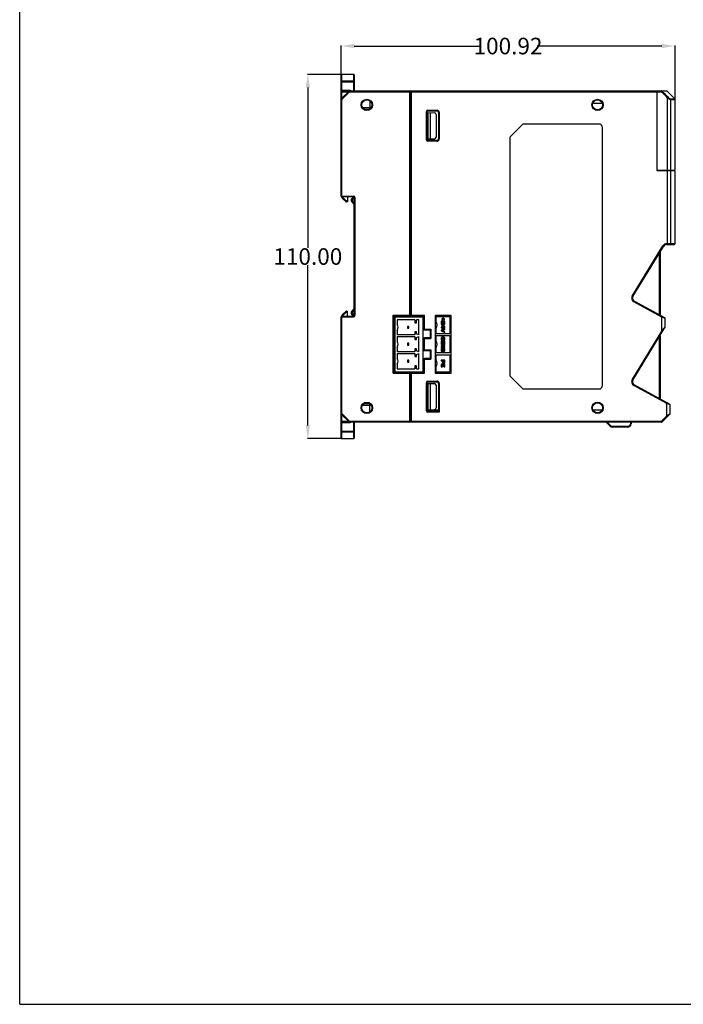
# Model space of a CAD drawing. Units: inches. Extents: x -240 to 420, y -179 to 288.
# Drawn here: x -240 to -39, y -179 to 119 of the extents above; entities that cross this region are included whole.
import ezdxf

# ---------------------------------------------------------------- set-up
doc = ezdxf.new("R2010")
doc.units = ezdxf.units.IN
doc.header["$LTSCALE"] = 0.64311
doc.header["$MEASUREMENT"] = 0
doc.header["$PDMODE"] = 3
doc.header["$PDSIZE"] = 0.3125
doc.layers.get('0').update_dxf_attribs({"linetype": 'CONTINUOUS'})
doc.layers.get('Defpoints').update_dxf_attribs({"linetype": 'CONTINUOUS'})
doc.styles.get("Standard").update_dxf_attribs({"font": 'txt', "width": 0.8})
doc.dimstyles.get("Standard").update_dxf_attribs({"dimtxt": 0.15625, "dimasz": 0.1875, "dimexe": 0.125, "dimexo": 0.0625, "dimgap": 0.09, "dimtad": 0, "dimtih": 1, "dimtoh": 1, "dimzin": 4, "dimdsep": 46, "dimtxsty": 'Standard', "dimblk": 'CLOSED', "dimblk1": 'CLOSED', "dimblk2": 'CLOSED', "dimcen": 0.09, "dimadec": 0, "dimazin": 0, "dimtp": 0.01, "dimtm": 0.01, "dimtfac": 1, "dimtofl": 0, "dimtmove": 0, "dimatfit": 3, "dimldrblk": 'CLOSED', "dimfxl": 1, "dimtolj": 1, "dimtzin": 4, "dimarcsym": 0})

# ---------------------------------------------------------------- blocks, each defined once
blk = doc.blocks.new('*D25')
at = {"color": 0, "lineweight": -2}
for p, q in [((-142.78, 102), (-142.78, 110.88)), ((-138.78, 110.75), (-101.07, 110.75)), ((-45.86, 110.75), (-83.56, 110.75)), ((-41.86, 94.64), (-41.86, 110.88))]:
    blk.add_line(p, q, dxfattribs=at)
at = {"color": 0}
for points in [[(-138.78, 111.42), (-138.78, 110.09), (-142.78, 110.75)], [(-45.86, 110.09), (-45.86, 111.42), (-41.86, 110.75)]]:
    blk.add_solid(points, dxfattribs=at)
at = {"layer": 'Defpoints', "color": 0}
for p in [(-41.86, 110.75), (-142.78, 101.93), (-41.86, 94.58)]:
    blk.add_point(p, dxfattribs=at)
at = {"color": 0, "insert": (-92.32, 110.75), "char_height": 5, "attachment_point": 5}
blk.add_mtext('\\A1;100.92', dxfattribs=at)
blk = doc.blocks.new('*D28')
at = {"color": 0, "lineweight": -2}
for p, q in [((-142.59, 102.18), (-152.94, 102.18)), ((-152.81, 98.18), (-152.81, 49.77)), ((-152.81, -3.82), (-152.81, 44.59)), ((-142.59, -7.82), (-152.94, -7.82))]:
    blk.add_line(p, q, dxfattribs=at)
at = {"color": 0}
for points in [[(-152.15, 98.18), (-153.48, 98.18), (-152.81, 102.18)], [(-153.48, -3.82), (-152.15, -3.82), (-152.81, -7.82)]]:
    blk.add_solid(points, dxfattribs=at)
at = {"layer": 'Defpoints', "color": 0}
for p in [(-142.53, 102.18), (-152.81, -7.82), (-142.53, -7.82)]:
    blk.add_point(p, dxfattribs=at)
at = {"color": 0, "insert": (-152.81, 47.18), "char_height": 5, "attachment_point": 5}
blk.add_mtext('\\A1;110.00', dxfattribs=at)

msp = doc.modelspace()

# ---------------------------------------------------------------- linework, layer by layer
at = {"color": 7, "linetype": 'Continuous'}
for p, q in [((-239.873, -178.648), (-239.873, 288.018)), ((-142.778, 65.433), (-142.778, 101.933)), ((-142.528, 94.933), (-142.528, 102.183)), ((-139.028, 102.183), (-142.528, 102.183)), ((-139.028, 102.11), (-142.528, 102.11)), ((-139.028, 102.183), (-139.028, 97.183)), ((-138.778, 101.933), (-138.778, 97.183)), ((-142.778, 99.93), (-138.778, 99.93)), ((-139.028, 100.106), (-142.528, 100.106)), ((-142.778, 97.433), (-140.028, 97.433)), ((-142.778, 96.933), (-140.528, 96.933)), ((-142.705, 94.756), (-140.351, 97.11)), ((-142.528, 97.183), (-140.278, 97.183)), ((-142.528, 94.58), (-140.174, 96.933)), ((-140.351, 97.11), (-140.174, 96.933)), ((-140.26, 97.202), (-140.278, 97.183)), ((-140.278, 97.183), (-140.278, 97.159)), ((-140.028, 97.433), (-140.26, 97.202)), ((-140.174, 97.183), (-140.174, 96.933)), ((-140.174, 97.183), (-121.978, 97.183)), ((-140.174, 96.933), (-46.001, 96.933)), ((-140.028, 97.433), (-140.028, 97.183)), ((-121.978, 29.253), (-121.978, 97.183)), ((-121.778, 96.983), (-121.778, 29.453)), ((-121.578, 97.183), (-121.578, 29.253)), ((-121.578, 97.183), (-44.464, 97.183)), ((-47.355, 97.183), (-47.355, 73.179)), ((-46.001, 97.183), (-46.001, 96.933)), ((-46.001, 96.933), (-45.832, 97.11)), ((-44.285, 97.11), (-45.832, 97.11)), ((-44.285, 97.11), (-41.931, 94.756)), ((-43.946, 95.304), (-44.116, 95.127)), ((-142.778, 94.58), (-142.528, 94.58)), ((-142.705, 94.756), (-142.528, 94.58)), ((-142.528, 65.183), (-142.528, 94.58)), ((-136.233, 92.183), (-133.723, 92.183)), ((-134.028, 94.128), (-134.028, 91.838)), ((-66.686, 93.483), (-63.87, 93.483)), ((-44.116, 73.336), (-44.116, 95.127)), ((-43.221, 94.756), (-41.931, 94.756)), ((-43.15, 94.58), (-41.858, 94.58)), ((-43.15, 73.352), (-43.15, 94.58)), ((-41.858, 73.375), (-41.858, 94.58)), ((-135.69, 91.683), (-134.266, 91.683)), ((-116.978, 82.383), (-116.978, 90.983)), ((-116.978, 90.983), (-116.778, 90.983)), ((-116.778, 82.383), (-116.778, 90.983)), ((-116.778, 90.64), (-114.574, 90.62)), ((-116.578, 91.383), (-116.578, 91.183)), ((-116.578, 91.383), (-113.778, 91.383)), ((-116.578, 91.183), (-113.778, 91.183)), ((-116.578, 90.638), (-116.578, 82.729)), ((-115.878, 90.632), (-115.878, 82.735)), ((-114.078, 90.12), (-114.078, 83.246)), ((-113.778, 91.383), (-113.778, 91.183)), ((-113.278, 90.683), (-113.278, 82.683)), ((-113.078, 90.683), (-113.278, 90.683)), ((-113.078, 90.683), (-113.078, 82.683)), ((-87.964, 87.037), (-91.672, 83.33)), ((-64.818, 87.183), (-87.611, 87.183)), ((-63.818, 8.183), (-63.818, 86.183)), ((-116.978, 82.383), (-116.778, 82.383)), ((-116.778, 82.727), (-114.574, 82.746)), ((-116.578, 81.983), (-116.578, 82.183)), ((-113.778, 82.183), (-116.578, 82.183)), ((-113.778, 81.983), (-116.578, 81.983)), ((-113.778, 81.983), (-113.778, 82.183)), ((-113.078, 82.683), (-113.278, 82.683)), ((-91.818, 82.976), (-91.818, 11.39)), ((-47.355, 73.279), (-41.858, 73.375)), ((-47.355, 73.179), (-41.858, 73.083)), ((-44.116, 50.813), (-44.116, 73.123)), ((-43.15, 51.063), (-43.15, 73.106)), ((-41.858, 51.063), (-41.858, 73.083)), ((-142.778, 65.433), (-139.028, 65.433)), ((-139.028, 65.183), (-139.028, 65.433)), ((-139.028, 65.183), (-142.528, 65.183)), ((-142.339, 64.744), (-142.162, 64.921)), ((-141.366, 63.771), (-142.339, 64.744)), ((-141.224, 63.983), (-142.162, 64.921)), ((-141.401, 63.806), (-141.224, 63.983)), ((-140.778, 63.983), (-141.224, 63.983)), ((-141.189, 63.771), (-141.224, 63.983)), ((-140.778, 63.683), (-141.154, 63.683)), ((-140.778, 65.183), (-140.778, 63.683)), ((-139.591, 64.594), (-139.26, 64.947)), ((-138.778, 62.908), (-139.591, 63.772)), ((-139.041, 64.741), (-139.373, 64.389)), ((-139.373, 63.978), (-138.778, 63.346)), ((-139.178, 65.183), (-139.178, 65.152)), ((-138.778, 29.433), (-138.778, 64.933)), ((-138.778, 64.933), (-138.528, 64.933)), ((-138.528, 29.433), (-138.528, 64.933)), ((-44.306, 51.063), (-41.858, 51.063)), ((-44.306, 51.063), (-44.306, 50.813)), ((-44.306, 50.813), (-42.108, 50.813)), ((-54.784, 35.231), (-45.544, 50.369)), ((-54.571, 35.1), (-45.331, 50.238)), ((-46.605, 48.151), (-46.605, 29.563)), ((-46.355, 48.5), (-46.355, 29.487)), ((-45.544, 50.369), (-45.331, 50.238)), ((-54.784, 35.231), (-54.571, 35.1)), ((-54.316, 33.482), (-54.196, 33.701)), ((-45.855, 28.869), (-54.316, 33.482)), ((-44.985, 28.68), (-54.196, 33.701)), ((-142.339, 29.623), (-141.366, 30.595)), ((-142.162, 29.446), (-141.224, 30.383)), ((-141.224, 30.383), (-141.401, 30.56)), ((-141.224, 30.383), (-141.189, 30.595)), ((-141.224, 30.383), (-140.778, 30.383)), ((-141.154, 30.683), (-140.778, 30.683)), ((-140.778, 29.183), (-140.778, 30.683)), ((-138.778, 31.458), (-139.591, 30.594)), ((-139.591, 29.772), (-139.26, 29.42)), ((-139.373, 30.389), (-138.778, 31.021)), ((-139.041, 29.625), (-139.373, 29.978)), ((-142.778, -7.567), (-142.778, 28.933)), ((-142.778, 28.933), (-139.028, 28.933)), ((-142.528, -0.213), (-142.528, 29.183)), ((-142.528, 29.183), (-139.028, 29.183)), ((-142.339, 29.623), (-142.162, 29.446)), ((-139.178, 29.183), (-139.178, 29.214)), ((-139.028, 29.183), (-139.028, 28.933)), ((-138.778, 29.433), (-138.528, 29.433)), ((-126.978, 11.913), (-126.978, 29.453)), ((-126.978, 29.453), (-117.578, 29.453)), ((-126.778, 29.253), (-126.978, 29.453)), ((-126.778, 12.113), (-126.778, 29.253)), ((-126.778, 29.253), (-121.978, 29.253)), ((-126.528, 29.253), (-126.528, 12.113)), ((-126.528, 29.003), (-118.028, 29.003)), ((-125.828, 28.103), (-125.828, 26.647)), ((-120.478, 28.103), (-125.828, 28.103)), ((-117.778, 29.253), (-121.578, 29.253)), ((-120.478, 28.103), (-120.478, 27.203)), ((-120.478, 27.203), (-119.978, 27.203)), ((-119.978, 27.203), (-119.978, 28.103)), ((-119.228, 28.103), (-119.978, 28.103)), ((-119.228, 23.49), (-119.228, 28.103)), ((-118.028, 29.003), (-118.028, 12.363)), ((-117.778, 29.253), (-117.578, 29.453)), ((-117.778, 29.253), (-117.778, 25.208)), ((-117.578, 25.008), (-117.578, 29.453)), ((-109.525, 29.417), (-114.381, 29.417)), ((-114.381, 29.417), (-114.381, 11.95)), ((-114.042, 29.077), (-109.864, 29.077)), ((-114.042, 27.429), (-114.042, 29.077)), ((-112.53, 27.684), (-112.53, 26.705)), ((-112.045, 28.318), (-112.349, 28.318)), ((-112.349, 28.318), (-112.349, 28.127)), ((-112.349, 28.127), (-112.045, 28.127)), ((-112.33, 27.445), (-112.23, 27.445)), ((-112.33, 26.705), (-112.33, 27.445)), ((-111.86, 28.634), (-112.045, 28.634)), ((-112.045, 28.634), (-112.045, 28.318)), ((-112.045, 28.127), (-112.045, 27.811)), ((-112.045, 27.811), (-111.86, 27.811)), ((-111.86, 28.318), (-111.86, 28.634)), ((-111.559, 28.318), (-111.86, 28.318)), ((-111.86, 28.127), (-111.559, 28.127)), ((-111.86, 27.811), (-111.86, 28.127)), ((-111.399, 27.667), (-111.601, 27.667)), ((-111.559, 28.127), (-111.559, 28.318)), ((-109.864, 29.077), (-109.864, 23.858)), ((-109.525, 11.95), (-109.525, 29.417)), ((-45.855, 28.869), (-45.735, 29.088)), ((-45.855, 24.6), (-45.855, 28.869)), ((-45.565, 28.75), (-45.855, 28.869)), ((-45.343, 28.659), (-45.565, 28.75)), ((-44.855, 28.46), (-45.343, 28.659)), ((-44.855, 25.829), (-44.855, 28.46)), ((-125.828, 24.947), (-125.828, 23.49)), ((-122.728, 26.097), (-122.728, 25.497)), ((-122.328, 26.097), (-122.728, 26.097)), ((-122.728, 25.497), (-122.328, 25.497)), ((-122.328, 25.497), (-122.328, 26.097)), ((-119.978, 24.39), (-120.478, 24.39)), ((-120.478, 24.39), (-120.478, 23.49)), ((-119.978, 23.79), (-119.978, 24.39)), ((-119.228, 23.49), (-119.978, 23.79)), ((-117.778, 25.208), (-115.628, 25.208)), ((-117.578, 25.008), (-115.828, 25.008)), ((-115.828, 25.008), (-115.628, 25.208)), ((-115.828, 25.008), (-115.828, 22.608)), ((-115.628, 25.208), (-115.628, 22.408)), ((-114.042, 23.858), (-114.042, 25.506)), ((-109.864, 23.858), (-114.042, 23.858)), ((-112.53, 26.705), (-112.33, 26.705)), ((-112.334, 25.871), (-112.53, 25.871)), ((-112.53, 25.871), (-112.53, 25.63)), ((-112.53, 25.63), (-112.334, 25.63)), ((-111.399, 25.426), (-112.53, 24.95)), ((-112.53, 24.95), (-112.53, 24.709)), ((-112.53, 24.709), (-111.399, 24.214)), ((-112.095, 26.585), (-112.334, 26.585)), ((-112.334, 26.585), (-112.334, 25.871)), ((-112.334, 25.63), (-112.334, 25.481)), ((-112.334, 25.481), (-112.134, 25.481)), ((-112.251, 24.823), (-111.399, 25.155)), ((-111.399, 24.485), (-112.251, 24.823)), ((-112.134, 26.315), (-111.65, 25.871)), ((-112.134, 25.871), (-112.134, 26.315)), ((-111.65, 25.871), (-112.134, 25.871)), ((-112.134, 25.63), (-111.399, 25.63)), ((-112.134, 25.481), (-112.134, 25.63)), ((-111.399, 25.947), (-112.095, 26.585)), ((-111.399, 25.63), (-111.399, 25.947)), ((-111.399, 25.155), (-111.399, 25.426)), ((-111.399, 24.214), (-111.399, 24.485)), ((-54.784, 9.972), (-45.855, 24.6)), ((-54.571, 9.841), (-44.892, 25.699)), ((-45.855, 24.6), (-45.719, 24.767)), ((-45.855, 24.6), (-45.642, 24.47)), ((-45.719, 24.767), (-45.21, 25.393)), ((-45.21, 25.393), (-44.855, 25.829)), ((-120.478, 23.49), (-125.828, 23.49)), ((-125.828, 22.99), (-125.828, 21.533)), ((-125.828, 22.99), (-120.478, 22.99)), ((-122.728, 20.983), (-122.728, 20.383)), ((-122.328, 20.983), (-122.728, 20.983)), ((-122.328, 20.383), (-122.328, 20.983)), ((-120.478, 22.99), (-120.478, 22.09)), ((-120.478, 22.09), (-119.978, 22.09)), ((-119.978, 22.69), (-119.228, 22.99)), ((-119.978, 22.09), (-119.978, 22.69)), ((-119.228, 18.377), (-119.228, 22.99)), ((-117.778, 22.408), (-115.628, 22.408)), ((-117.778, 22.408), (-117.778, 18.958)), ((-115.828, 22.608), (-117.578, 22.608)), ((-117.578, 18.758), (-117.578, 22.608)), ((-115.828, 22.608), (-115.628, 22.408)), ((-114.042, 23.293), (-109.864, 23.293)), ((-114.042, 21.645), (-114.042, 23.293)), ((-112.53, 22.013), (-112.329, 22.013)), ((-112.53, 20.853), (-111.859, 20.853)), ((-112.329, 22.013), (-112.329, 22.315)), ((-112.329, 21.092), (-112.329, 21.311)), ((-112.061, 21.092), (-112.329, 21.092)), ((-112.069, 22.649), (-112.069, 22.013)), ((-112.069, 22.013), (-111.867, 22.013)), ((-111.859, 21.408), (-112.061, 21.408)), ((-112.061, 21.408), (-112.061, 21.092)), ((-111.867, 22.013), (-111.867, 22.649)), ((-111.859, 20.853), (-111.859, 21.408)), ((-111.601, 22.013), (-111.399, 22.013)), ((-111.601, 20.853), (-111.399, 20.853)), ((-109.864, 23.293), (-109.864, 18.074)), ((-46.605, 22.892), (-46.605, 4.304)), ((-46.355, 23.229), (-46.355, 4.167)), ((-125.828, 19.833), (-125.828, 18.377)), ((-120.478, 18.377), (-125.828, 18.377)), ((-125.828, 17.877), (-120.478, 17.877)), ((-125.828, 17.877), (-125.828, 16.42)), ((-122.728, 20.383), (-122.328, 20.383)), ((-119.978, 19.277), (-120.478, 19.277)), ((-120.478, 19.277), (-120.478, 18.377)), ((-120.478, 17.877), (-120.478, 16.977)), ((-119.978, 18.677), (-119.978, 19.277)), ((-119.228, 18.377), (-119.978, 18.677)), ((-119.978, 17.577), (-119.228, 17.877)), ((-119.228, 13.263), (-119.228, 17.877)), ((-117.778, 18.958), (-115.628, 18.958)), ((-117.578, 18.758), (-115.828, 18.758)), ((-115.628, 18.958), (-115.828, 18.758)), ((-115.828, 18.758), (-115.828, 16.358)), ((-115.628, 18.958), (-115.628, 16.158)), ((-114.042, 18.074), (-114.042, 19.722)), ((-109.864, 18.074), (-114.042, 18.074)), ((-111.399, 20.652), (-112.53, 20.652)), ((-112.53, 20.652), (-112.53, 20.421)), ((-112.53, 20.421), (-111.701, 20.421)), ((-111.701, 20.421), (-112.53, 19.96)), ((-112.53, 19.96), (-112.53, 19.664)), ((-112.53, 19.664), (-111.399, 19.664)), ((-111.399, 19.434), (-112.53, 19.434)), ((-112.53, 19.434), (-112.53, 18.954)), ((-112.329, 19.193), (-111.601, 19.193)), ((-112.242, 19.893), (-111.399, 20.343)), ((-111.399, 19.893), (-112.242, 19.893)), ((-111.601, 19.193), (-111.601, 18.954)), ((-111.399, 20.343), (-111.399, 20.652)), ((-111.399, 19.664), (-111.399, 19.893)), ((-122.328, 15.87), (-122.728, 15.87)), ((-122.728, 15.87), (-122.728, 15.27)), ((-122.728, 15.27), (-122.328, 15.27)), ((-122.328, 15.27), (-122.328, 15.87)), ((-120.478, 16.977), (-119.978, 16.977)), ((-119.978, 16.977), (-119.978, 17.577)), ((-117.778, 16.158), (-115.628, 16.158)), ((-117.778, 16.158), (-117.778, 12.113)), ((-115.828, 16.358), (-117.578, 16.358)), ((-117.578, 11.913), (-117.578, 16.358)), ((-115.828, 16.358), (-115.628, 16.158)), ((-114.042, 17.508), (-109.864, 17.508)), ((-114.042, 15.86), (-114.042, 17.508)), ((-111.399, 15.901), (-112.53, 15.901)), ((-112.53, 15.901), (-112.53, 15.66)), ((-112.53, 15.66), (-112.135, 15.66)), ((-112.135, 15.66), (-112.135, 15.273)), ((-111.933, 15.66), (-111.601, 15.66)), ((-111.601, 15.66), (-111.601, 15.328)), ((-109.864, 17.508), (-109.864, 12.289)), ((-126.778, 12.113), (-126.978, 11.913)), ((-126.978, 11.913), (-117.578, 11.913)), ((-121.978, 12.113), (-126.778, 12.113)), ((-126.528, 12.363), (-118.028, 12.363)), ((-125.828, 14.72), (-125.828, 13.263)), ((-125.828, 13.263), (-120.478, 13.263)), ((-121.978, -2.817), (-121.978, 12.113)), ((-121.778, 11.913), (-121.778, -2.617)), ((-121.578, 12.113), (-117.778, 12.113)), ((-121.578, 12.113), (-121.578, -2.817)), ((-119.978, 14.163), (-120.478, 14.163)), ((-120.478, 14.163), (-120.478, 13.263)), ((-119.978, 13.263), (-119.978, 14.163)), ((-119.978, 13.263), (-119.228, 13.263)), ((-117.578, 11.913), (-117.778, 12.113)), ((-114.381, 11.95), (-109.525, 11.95)), ((-114.042, 12.289), (-114.042, 13.937)), ((-109.864, 12.289), (-114.042, 12.289)), ((-112.53, 13.891), (-112.329, 13.891)), ((-112.329, 13.891), (-112.329, 14.193)), ((-112.069, 14.527), (-112.069, 13.891)), ((-112.069, 13.891), (-111.867, 13.891)), ((-111.867, 13.891), (-111.867, 14.527)), ((-111.601, 13.891), (-111.399, 13.891)), ((-116.978, 9.183), (-116.778, 9.183)), ((-116.978, 0.583), (-116.978, 9.183)), ((-116.778, 0.583), (-116.778, 9.183)), ((-116.578, 9.583), (-113.778, 9.583)), ((-116.578, 9.583), (-116.578, 9.383)), ((-116.578, 9.383), (-113.778, 9.383)), ((-113.778, 9.583), (-113.778, 9.383)), ((-91.672, 11.037), (-87.964, 7.33)), ((-54.784, 9.972), (-54.571, 9.841)), ((-116.778, 8.84), (-114.574, 8.82)), ((-116.578, 8.838), (-116.578, 0.929)), ((-115.878, 8.832), (-115.878, 0.935)), ((-114.078, 8.32), (-114.078, 1.446)), ((-113.078, 8.883), (-113.278, 8.883)), ((-113.278, 8.883), (-113.278, 0.383)), ((-113.078, 8.883), (-113.078, 0.183)), ((-87.611, 7.183), (-64.818, 7.183)), ((-54.316, 8.223), (-54.196, 8.442)), ((-44.358, 2.794), (-54.316, 8.223)), ((-43.488, 2.604), (-54.196, 8.442)), ((-44.358, 2.794), (-44.238, 3.013)), ((-133.672, 2.183), (-136.284, 2.183)), ((-134.083, 2.683), (-135.873, 2.683)), ((-134.228, 2.683), (-134.228, 2.764)), ((-134.028, 0.338), (-134.028, 2.628)), ((-116.978, 0.583), (-116.778, 0.583)), ((-116.778, 0.927), (-114.574, 0.946)), ((-116.778, 0.883), (-113.278, 0.883)), ((-113.278, 0.383), (-116.578, 0.383)), ((-116.578, 0.183), (-116.578, 0.383)), ((-113.078, 0.183), (-116.578, 0.183)), ((-113.278, 0.383), (-113.078, 0.183)), ((-66.635, 0.883), (-63.921, 0.883)), ((-44.358, -0.963), (-44.358, 2.794)), ((-44.068, 2.675), (-44.358, 2.794)), ((-43.846, 2.584), (-44.068, 2.675)), ((-43.358, 2.385), (-43.846, 2.584)), ((-43.358, -0.213), (-43.358, 2.385)), ((-142.778, -0.213), (-142.528, -0.213)), ((-142.778, -2.567), (-140.528, -2.567)), ((-142.705, -0.39), (-142.528, -0.213)), ((-140.351, -2.744), (-142.705, -0.39)), ((-140.174, -2.567), (-142.528, -0.213)), ((-142.528, -7.817), (-142.528, -0.567)), ((-140.278, -2.817), (-142.528, -2.817)), ((-140.351, -2.744), (-140.174, -2.567)), ((-140.278, -2.792), (-140.278, -2.817)), ((-140.26, -2.835), (-140.278, -2.817)), ((-140.028, -3.067), (-140.26, -2.835)), ((-140.174, -2.567), (-45.962, -2.567)), ((-140.174, -2.817), (-140.174, -2.567)), ((-121.978, -2.817), (-140.174, -2.817)), ((-140.028, -2.817), (-140.028, -3.067)), ((-139.028, -2.817), (-139.028, -7.817)), ((-138.778, -2.817), (-138.778, -7.567)), ((-45.962, -2.817), (-121.578, -2.817)), ((-61.454, -4.024), (-62.665, -2.812)), ((-61.312, -3.9), (-62.395, -2.817)), ((-55.361, -2.817), (-55.361, -3.334)), ((-55.161, -2.817), (-55.161, -3.317)), ((-45.962, -2.567), (-44.358, -0.963)), ((-45.785, -2.744), (-45.962, -2.567)), ((-45.962, -2.817), (-45.962, -2.567)), ((-45.785, -2.744), (-43.431, -0.39)), ((-44.358, -0.963), (-44.2, -0.845)), ((-44.358, -0.963), (-44.181, -1.14)), ((-44.2, -0.845), (-43.724, -0.488)), ((-43.724, -0.488), (-43.358, -0.213)), ((-140.028, -3.067), (-142.778, -3.067)), ((-142.778, -5.563), (-138.778, -5.563)), ((-142.528, -5.74), (-139.028, -5.74)), ((-61.454, -4.024), (-61.312, -3.9)), ((-56.161, -4.134), (-60.747, -4.134)), ((-60.747, -4.317), (-60.747, -4.134)), ((-56.161, -4.317), (-60.747, -4.317)), ((-56.161, -4.317), (-56.161, -4.134)), ((-142.528, -7.744), (-139.028, -7.744)), ((-142.528, -7.817), (-139.028, -7.817)), ((-239.873, -178.648), (420.127, -178.648))]:
    msp.add_line(p, q, dxfattribs=at)
for centre, radius in [((-134.978, 92.983), 1.7), ((-134.978, 92.983), 1.5), ((-65.278, 92.983), 1.7), ((-65.278, 92.983), 1.5), ((-134.978, 1.483), 1.7), ((-134.978, 1.483), 1.5), ((-65.278, 1.483), 1.7), ((-65.278, 1.483), 1.5)]:
    msp.add_circle(centre, radius, dxfattribs=at)
for centre, radius, start, end in [((-142.528, 101.933), 0.25, 90, 180), ((-139.028, 101.933), 0.25, 0, 90), ((-142.528, 97.433), 0.25, 180, 270), ((-140.174, 96.933), 0.25, 90, 135), ((-121.978, 96.983), 0.2, 0, 90), ((-121.578, 96.983), 0.2, 90, 180), ((-846.388, -740.336), 1158.292, 46.161026, 46.290149), ((-835.522, -729.327), 1143.07, 46.17166, 46.30253), ((-44.462, 96.933), 0.25, 44.99999, 90), ((-142.528, 94.58), 0.25, 135, 180), ((-42.108, 94.58), 0.25, 0, 44.99999), ((-116.578, 90.983), 0.4, 90, 180), ((-116.578, 90.983), 0.2, 90, 180), ((-114.578, 90.12), 0.5, 0, 89.5), ((-113.778, 90.683), 0.7, 0, 90), ((-113.778, 90.683), 0.5, 0, 90), ((-87.611, 86.683), 0.5, 90, 135), ((-64.818, 86.183), 1, 0, 90), ((-91.318, 82.976), 0.5, 135, 180), ((-116.578, 82.383), 0.4, 180, 270), ((-116.578, 82.383), 0.2, 180, 270), ((-114.578, 83.246), 0.5, 270.5, 0), ((-113.778, 82.683), 0.7, 270, 0), ((-113.778, 82.683), 0.5, 270, 0), ((-43.965, 75.583), 3.39, 222.53671, 223.50829), ((-46.605, 73.077), 0.25, 19.7873, 43.50829), ((-142.528, 65.433), 0.25, 180, 270), ((-139.028, 64.933), 0.5, 0, 90), ((-141.278, 65.805), 1.5, 203.07607, 225), ((-141.278, 65.805), 1.25, 209.80544, 225), ((-141.154, 63.983), 0.3, 225, 270), ((-139.154, 64.183), 0.6, 136.7357, 223.2643), ((-139.154, 64.183), 0.3, 136.7357, 223.2643), ((-139.478, 65.152), 0.3, 316.7357, 0), ((-139.478, 65.152), 0.6, 316.7357, 357.60935), ((-139.028, 64.933), 0.25, 0, 90), ((-44.306, 49.613), 1.45, 90, 148.6), ((-44.306, 49.613), 1.2, 90, 148.6), ((-42.108, 51.063), 0.25, 270, 0), ((-53.717, 34.579), 1.25, 148.6, 241.4), ((-53.717, 34.579), 1, 148.6, 241.4), ((-141.154, 30.383), 0.3, 90, 135), ((-139.154, 30.183), 0.6, 136.7357, 223.2643), ((-139.154, 30.183), 0.3, 136.7357, 223.2643), ((-142.528, 28.933), 0.25, 90, 180), ((-141.278, 28.562), 1.5, 135, 157.17912), ((-141.278, 28.562), 1.25, 135, 150.19456), ((-139.478, 29.214), 0.3, 0, 43.2643), ((-139.478, 29.214), 0.6, 2.39065, 43.2643), ((-139.028, 29.433), 0.5, 270, 0), ((-139.028, 29.433), 0.25, 270, 0), ((-121.978, 29.453), 0.2, 270, 0), ((-121.578, 29.453), 0.2, 180, 270), ((-115.234, 26.468), 1.532, 321.11993, 38.88007), ((-45.105, 28.46), 0.25, 359.9993, 61.39853), ((-126.882, 25.797), 1.354, 321.11993, 38.88007), ((-117.578, 25.208), 0.2, 180, 270), ((-45.105, 25.829), 0.25, 328.6018, 349.53494), ((-126.882, 20.683), 1.354, 321.11993, 38.88007), ((-117.578, 22.408), 0.2, 90, 180), ((-115.234, 20.683), 1.532, 321.11993, 38.88007), ((-117.578, 18.958), 0.2, 180, 270), ((-126.882, 15.57), 1.354, 321.11993, 38.88007), ((-117.578, 16.158), 0.2, 90, 180), ((-115.234, 14.899), 1.532, 321.11993, 38.88007), ((-121.978, 11.913), 0.2, 0, 90), ((-121.578, 11.913), 0.2, 90, 180), ((-116.578, 9.183), 0.4, 90, 180), ((-116.578, 9.183), 0.2, 90, 180), ((-113.778, 8.883), 0.7, 0, 90), ((-113.778, 8.883), 0.5, 0, 90), ((-91.318, 11.39), 0.5, 180, 225), ((-53.717, 9.32), 1.25, 148.6, 241.4), ((-53.717, 9.32), 1, 148.6, 241.4), ((-114.578, 8.32), 0.5, 0, 89.5), ((-87.611, 7.683), 0.5, 225, 270), ((-64.818, 8.183), 1, 270, 0), ((-116.578, 0.583), 0.4, 180, 270), ((-116.578, 0.583), 0.2, 180, 270), ((-114.578, 1.446), 0.5, 270.5, 0), ((-43.608, 2.385), 0.25, 359.9993, 61.39853), ((-142.528, -0.213), 0.25, 180, 225), ((-142.528, -3.067), 0.25, 90, 180), ((-140.174, -2.567), 0.25, 225, 270), ((-121.978, -2.617), 0.2, 270, 0), ((-121.578, -2.617), 0.2, 180, 270), ((-45.962, -2.567), 0.25, 270, 314.99785), ((-43.608, -0.213), 0.25, 315.00002, 0.00001), ((-60.747, -3.317), 1, 225, 270), ((-60.744, -3.331), 0.803, 225.03351, 240.34574), ((-60.746, -3.333), 0.801, 240.38196, 247.0528), ((-56.161, -3.317), 1, 270, 0), ((-142.528, -7.567), 0.25, 180, 270), ((-139.028, -7.567), 0.25, 270, 0)]:
    msp.add_arc(centre, radius, start, end, dxfattribs=at)
for points, knots in [([(-142.778, 101.933), (-142.778, 101.957), (-142.763, 102.007), (-142.705, 102.065), (-142.623, 102.102), (-142.56, 102.11), (-142.528, 102.11)], [0, 0, 0, 0, 0.2094688, 0.4446606, 0.7120376, 1, 1, 1, 1]), ([(-138.778, 101.933), (-138.778, 101.957), (-138.793, 102.007), (-138.851, 102.065), (-138.933, 102.102), (-138.996, 102.11), (-139.028, 102.11)], [0, 0, 0, 0, 0.2094688, 0.4446606, 0.7120376, 1, 1, 1, 1]), ([(-142.778, 99.93), (-142.778, 99.953), (-142.763, 100.003), (-142.705, 100.061), (-142.623, 100.098), (-142.56, 100.106), (-142.528, 100.106)], [0, 0, 0, 0, 0.2094688, 0.4446606, 0.7120376, 1, 1, 1, 1]), ([(-138.778, 99.93), (-138.778, 99.953), (-138.793, 100.003), (-138.851, 100.061), (-138.933, 100.098), (-138.996, 100.106), (-139.028, 100.106)], [0, 0, 0, 0, 0.2094688, 0.4446606, 0.7120376, 1, 1, 1, 1]), ([(-45.832, 97.11), (-45.843, 97.122), (-45.89, 97.162), (-45.954, 97.183), (-46.001, 97.183)], [0, 0, 0, 0, 0.2551358, 1, 1, 1, 1]), ([(-43.946, 95.304), (-43.877, 95.238), (-43.741, 95.112), (-43.568, 94.967), (-43.436, 94.868), (-43.351, 94.81), (-43.281, 94.772), (-43.238, 94.756), (-43.221, 94.756)], [0, 0, 0, 0, 0.31264, 0.6079249, 0.7402038, 0.8545484, 0.943307, 1, 1, 1, 1]), ([(-44.116, 95.127), (-44.02, 95.058), (-43.831, 94.927), (-43.595, 94.78), (-43.42, 94.682), (-43.311, 94.628), (-43.224, 94.593), (-43.172, 94.58), (-43.15, 94.58)], [0, 0, 0, 0, 0.3196052, 0.6165647, 0.7466848, 0.8575443, 0.943407, 1, 1, 1, 1]), ([(-141.366, 63.771), (-141.347, 63.752), (-141.3, 63.739), (-141.239, 63.75), (-141.206, 63.763), (-141.189, 63.771)], [0, 0, 0, 0, 0.4279547, 0.69558, 1, 1, 1, 1]), ([(-141.154, 63.683), (-141.158, 63.683), (-141.167, 63.691), (-141.179, 63.721), (-141.185, 63.749), (-141.189, 63.771)], [0, 0, 0, 0, 0.1167892, 0.314111, 1, 1, 1, 1]), ([(-43.15, 51.063), (-43.15, 51), (-43.2, 50.869), (-43.33, 50.813), (-43.392, 50.813)], [0, 0, 0, 0, 0.5062004, 1, 1, 1, 1]), ([(-141.189, 30.595), (-141.206, 30.604), (-141.239, 30.617), (-141.3, 30.627), (-141.347, 30.614), (-141.366, 30.595)], [0, 0, 0, 0, 0.3044218, 0.5720484, 1, 1, 1, 1]), ([(-141.189, 30.595), (-141.185, 30.617), (-141.179, 30.646), (-141.167, 30.676), (-141.158, 30.683), (-141.154, 30.683)], [0, 0, 0, 0, 0.6859472, 0.8845061, 1, 1, 1, 1]), ([(-111.601, 27.667), (-111.601, 27.489), (-111.596, 27.293), (-111.603, 27.071), (-111.614, 26.996), (-111.683, 26.946), (-111.756, 26.938), (-111.831, 26.966), (-111.864, 27.045), (-111.866, 27.164), (-111.865, 27.28), (-111.866, 27.383), (-111.871, 27.443), (-111.881, 27.497), (-111.904, 27.547), (-111.947, 27.601), (-112.018, 27.649), (-112.119, 27.681), (-112.292, 27.686), (-112.43, 27.684), (-112.53, 27.684)], [0, 0, 0, 0, 0.2480144, 0.2725234, 0.3134579, 0.3464892, 0.3827388, 0.4141755, 0.4496708, 0.4943017, 0.5803959, 0.6112633, 0.6385632, 0.6638948, 0.6886084, 0.7145786, 0.7588666, 0.8062143, 0.8601957, 1, 1, 1, 1]), ([(-112.23, 27.445), (-112.212, 27.444), (-112.172, 27.443), (-112.109, 27.422), (-112.071, 27.354), (-112.068, 27.287), (-112.067, 27.19), (-112.068, 27.095), (-112.066, 26.991), (-112.057, 26.92), (-112.041, 26.857), (-112.017, 26.802), (-111.981, 26.757), (-111.933, 26.723), (-111.875, 26.697), (-111.806, 26.68), (-111.722, 26.674), (-111.628, 26.684), (-111.537, 26.719), (-111.477, 26.771), (-111.441, 26.825), (-111.422, 26.878), (-111.408, 26.94), (-111.4, 27.009), (-111.396, 27.253), (-111.399, 27.472), (-111.399, 27.667)], [0, 0, 0, 0, 0.0244507, 0.0531392, 0.0829742, 0.1201628, 0.1412305, 0.2116751, 0.2472251, 0.2783564, 0.3064309, 0.3325114, 0.3572059, 0.3825186, 0.4099207, 0.4403984, 0.4758354, 0.5223356, 0.564513, 0.602484, 0.6248825, 0.6499901, 0.6778124, 0.7085011, 0.7422029, 1, 1, 1, 1]), ([(-111.399, 22.013), (-111.399, 22.149), (-111.394, 22.357), (-111.409, 22.647), (-111.558, 22.813), (-111.748, 22.908), (-111.971, 22.931), (-112.193, 22.905), (-112.356, 22.824), (-112.447, 22.73), (-112.493, 22.647), (-112.518, 22.551), (-112.528, 22.443), (-112.532, 22.263), (-112.53, 22.118), (-112.53, 22.013)], [0, 0, 0, 0, 0.1605118, 0.2519784, 0.3319692, 0.4114195, 0.5008633, 0.5933236, 0.6748879, 0.7107287, 0.7470518, 0.7856411, 0.8279734, 0.8757545, 1, 1, 1, 1]), ([(-111.399, 20.853), (-111.399, 21.018), (-111.395, 21.221), (-111.402, 21.459), (-111.421, 21.561), (-111.454, 21.65), (-111.506, 21.724), (-111.574, 21.785), (-111.661, 21.832), (-111.766, 21.866), (-111.888, 21.884), (-112.014, 21.885), (-112.135, 21.875), (-112.24, 21.849), (-112.328, 21.81), (-112.396, 21.759), (-112.45, 21.702), (-112.49, 21.634), (-112.517, 21.554), (-112.529, 21.46), (-112.533, 21.225), (-112.53, 21.022), (-112.53, 20.853)], [0, 0, 0, 0, 0.1769459, 0.2184665, 0.255611, 0.2883036, 0.3193432, 0.3515135, 0.3861267, 0.4253606, 0.4696852, 0.5175539, 0.5612314, 0.5996668, 0.6338142, 0.6635172, 0.6905662, 0.7175085, 0.7475454, 0.7813789, 0.8187976, 1, 1, 1, 1]), ([(-112.329, 22.315), (-112.329, 22.339), (-112.327, 22.384), (-112.32, 22.447), (-112.306, 22.503), (-112.282, 22.553), (-112.246, 22.593), (-112.197, 22.623), (-112.137, 22.641), (-112.093, 22.647), (-112.069, 22.649)], [0, 0, 0, 0, 0.1480409, 0.2772307, 0.3942663, 0.5038108, 0.6118084, 0.7267251, 0.8530298, 1, 1, 1, 1]), ([(-112.329, 21.311), (-112.329, 21.331), (-112.327, 21.369), (-112.32, 21.422), (-112.304, 21.483), (-112.261, 21.547), (-112.193, 21.581), (-112.131, 21.6), (-112.075, 21.612), (-112.013, 21.618), (-111.945, 21.621), (-111.874, 21.617), (-111.805, 21.61), (-111.745, 21.59), (-111.696, 21.564), (-111.656, 21.531), (-111.629, 21.489), (-111.613, 21.438), (-111.603, 21.382), (-111.596, 21.185), (-111.601, 21.009), (-111.601, 20.853)], [0, 0, 0, 0, 0.0375723, 0.0720007, 0.1033835, 0.1567264, 0.2124342, 0.2451371, 0.2810741, 0.3207886, 0.3649088, 0.4114144, 0.4562988, 0.4959967, 0.531183, 0.562571, 0.5930092, 0.625826, 0.6624195, 0.7031013, 1, 1, 1, 1]), ([(-111.867, 22.649), (-111.85, 22.648), (-111.816, 22.645), (-111.767, 22.64), (-111.718, 22.627), (-111.678, 22.595), (-111.642, 22.556), (-111.616, 22.508), (-111.605, 22.453), (-111.601, 22.392), (-111.601, 22.245), (-111.601, 22.118), (-111.601, 22.013)], [0, 0, 0, 0, 0.0646256, 0.1261719, 0.1868159, 0.2497521, 0.3151615, 0.3821393, 0.4507692, 0.524825, 0.6091754, 1, 1, 1, 1]), ([(-112.53, 18.954), (-112.53, 18.918), (-112.529, 18.85), (-112.523, 18.754), (-112.507, 18.67), (-112.475, 18.596), (-112.43, 18.532), (-112.367, 18.48), (-112.287, 18.439), (-112.19, 18.411), (-112.079, 18.391), (-111.954, 18.385), (-111.817, 18.395), (-111.692, 18.423), (-111.589, 18.471), (-111.516, 18.531), (-111.46, 18.61), (-111.42, 18.709), (-111.402, 18.827), (-111.396, 19.07), (-111.399, 19.274), (-111.399, 19.434)], [0, 0, 0, 0, 0.0460728, 0.0866842, 0.1224279, 0.1556696, 0.187835, 0.2216186, 0.2590427, 0.301907, 0.3497818, 0.4030732, 0.4614448, 0.5246815, 0.5664004, 0.604844, 0.6446277, 0.6891968, 0.739502, 0.795584, 1, 1, 1, 1]), ([(-111.601, 18.954), (-111.601, 18.93), (-111.603, 18.885), (-111.616, 18.823), (-111.639, 18.771), (-111.673, 18.728), (-111.718, 18.695), (-111.774, 18.673), (-111.839, 18.661), (-111.909, 18.655), (-111.982, 18.656), (-112.051, 18.662), (-112.115, 18.672), (-112.185, 18.692), (-112.261, 18.724), (-112.312, 18.805), (-112.327, 18.883), (-112.331, 19.015), (-112.329, 19.113), (-112.329, 19.193)], [0, 0, 0, 0, 0.0538746, 0.1001552, 0.1419805, 0.181448, 0.2217154, 0.2662574, 0.3158895, 0.3698872, 0.4254888, 0.4782247, 0.5266164, 0.5706609, 0.6438418, 0.7040967, 0.7780593, 0.8204709, 1, 1, 1, 1]), ([(-112.135, 15.273), (-112.135, 15.247), (-112.133, 15.196), (-112.123, 15.123), (-112.095, 15.058), (-112.052, 15), (-111.993, 14.951), (-111.918, 14.915), (-111.831, 14.893), (-111.739, 14.889), (-111.65, 14.905), (-111.571, 14.938), (-111.504, 14.986), (-111.452, 15.045), (-111.419, 15.112), (-111.406, 15.183), (-111.4, 15.257), (-111.397, 15.497), (-111.399, 15.713), (-111.399, 15.901)], [0, 0, 0, 0, 0.0440241, 0.0831022, 0.1200843, 0.1586433, 0.1998697, 0.2454837, 0.2943076, 0.345296, 0.3947241, 0.4415448, 0.4857202, 0.5282431, 0.5696355, 0.6061932, 0.6457444, 0.6911614, 1, 1, 1, 1]), ([(-111.601, 15.328), (-111.601, 15.3), (-111.602, 15.25), (-111.641, 15.182), (-111.716, 15.157), (-111.806, 15.153), (-111.904, 15.184), (-111.932, 15.267), (-111.936, 15.418), (-111.933, 15.551), (-111.933, 15.66)], [0, 0, 0, 0, 0.0933242, 0.1691919, 0.2486901, 0.34617, 0.4836601, 0.5487845, 0.6289305, 1, 1, 1, 1]), ([(-111.399, 13.891), (-111.399, 14.026), (-111.394, 14.234), (-111.409, 14.525), (-111.558, 14.691), (-111.748, 14.786), (-111.971, 14.808), (-112.193, 14.783), (-112.356, 14.702), (-112.447, 14.608), (-112.493, 14.525), (-112.518, 14.429), (-112.528, 14.321), (-112.532, 14.141), (-112.53, 13.996), (-112.53, 13.891)], [0, 0, 0, 0, 0.1605118, 0.2519784, 0.3319692, 0.4114195, 0.5008633, 0.5933236, 0.6748879, 0.7107287, 0.7470518, 0.7856411, 0.8279734, 0.8757545, 1, 1, 1, 1]), ([(-112.329, 14.193), (-112.329, 14.217), (-112.327, 14.262), (-112.32, 14.325), (-112.306, 14.381), (-112.282, 14.43), (-112.246, 14.471), (-112.197, 14.5), (-112.137, 14.519), (-112.093, 14.525), (-112.069, 14.527)], [0, 0, 0, 0, 0.1480409, 0.2772307, 0.3942663, 0.5038108, 0.6118084, 0.7267251, 0.8530298, 1, 1, 1, 1]), ([(-111.867, 14.527), (-111.85, 14.526), (-111.816, 14.523), (-111.767, 14.518), (-111.718, 14.505), (-111.678, 14.472), (-111.642, 14.434), (-111.616, 14.386), (-111.605, 14.331), (-111.601, 14.27), (-111.601, 14.123), (-111.601, 13.996), (-111.601, 13.891)], [0, 0, 0, 0, 0.0646256, 0.1261719, 0.1868159, 0.2497521, 0.3151615, 0.3821393, 0.4507692, 0.524825, 0.6091754, 1, 1, 1, 1]), ([(-142.778, -5.563), (-142.778, -5.587), (-142.763, -5.637), (-142.705, -5.695), (-142.623, -5.732), (-142.56, -5.74), (-142.528, -5.74)], [0, 0, 0, 0, 0.2094688, 0.4446606, 0.7120376, 1, 1, 1, 1]), ([(-138.778, -5.563), (-138.778, -5.587), (-138.793, -5.637), (-138.851, -5.695), (-138.933, -5.732), (-138.996, -5.74), (-139.028, -5.74)], [0, 0, 0, 0, 0.2094688, 0.4446606, 0.7120376, 1, 1, 1, 1]), ([(-55.161, -3.317), (-55.161, -3.322), (-55.19, -3.324), (-55.223, -3.331), (-55.289, -3.333), (-55.335, -3.334), (-55.361, -3.334)], [0, 0, 0, 0, 0.0824739, 0.2987919, 0.6213182, 1, 1, 1, 1]), ([(-142.778, -7.567), (-142.778, -7.59), (-142.763, -7.641), (-142.705, -7.698), (-142.623, -7.735), (-142.56, -7.744), (-142.528, -7.744)], [0, 0, 0, 0, 0.2094688, 0.4446606, 0.7120376, 1, 1, 1, 1]), ([(-138.778, -7.567), (-138.778, -7.59), (-138.793, -7.641), (-138.851, -7.698), (-138.933, -7.735), (-138.996, -7.744), (-139.028, -7.744)], [0, 0, 0, 0, 0.2094688, 0.4446606, 0.7120376, 1, 1, 1, 1])]:
    msp.add_open_spline(points, degree=3, knots=knots, dxfattribs=at)
for points in [[(-43.221, 94.756), (-43.177, 94.711), (-43.15, 94.643), (-43.15, 94.58)], [(-60.747, -4.134), (-60.853, -4.134), (-60.961, -4.112), (-61.058, -4.071)], [(-55.816, -4.056), (-55.922, -4.107), (-56.043, -4.134), (-56.161, -4.134)], [(-55.444, -3.69), (-55.521, -3.846), (-55.659, -3.981), (-55.816, -4.056)], [(-55.361, -3.334), (-55.361, -3.456), (-55.39, -3.581), (-55.444, -3.69)]]:
    msp.add_open_spline(points, degree=3, dxfattribs=at)

# ---------------------------------------------------------------- dimensions: what is measured, and where the dimension line sits
dim = msp.add_linear_dim(base=(-41.858, 110.754), p1=(-142.778, 101.933), p2=(-41.858, 94.58), dimstyle='Standard', override={"dimtxt": 5, "dimasz": 4, "dimdec": 2, "dimzin": 0, "dimsah": 1, "dimcen": 0.105236, "dimtp": 0, "dimtm": 0, "dimtdec": 4, "dimtzin": 0})
dim.commit()
dim.dimension.update_dxf_attribs({"geometry": '*D25', "text_midpoint": (-92.318, 110.754), "dimtype": 160})
dim = msp.add_linear_dim(base=(-152.814, -7.817), p1=(-142.528, 102.183), p2=(-142.528, -7.817), angle=90, dimstyle='Standard', override={"dimtxt": 5, "dimasz": 4, "dimdec": 2, "dimzin": 0, "dimsah": 1, "dimcen": 0.105236, "dimtp": 0, "dimtm": 0, "dimtdec": 4, "dimtzin": 0})
dim.commit()
dim.dimension.update_dxf_attribs({"geometry": '*D28', "text_midpoint": (-152.814, 47.183)})

doc.saveas('drawing.dxf')
